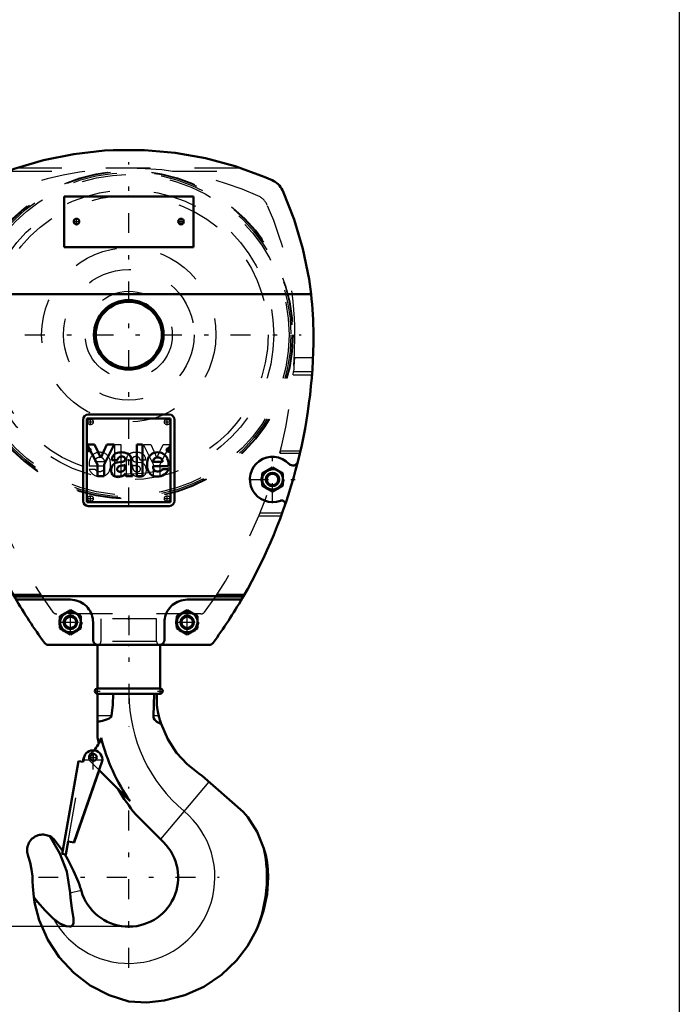
# Model space of a CAD drawing. Units: inches. Extents: x 13 to 173, y 14 to 168.
# Drawn here: x 144 to 159, y 45 to 67 of the extents above; entities that cross this region are included whole.
import ezdxf

# ---------------------------------------------------------------- set-up
doc = ezdxf.new("R2010")
doc.units = ezdxf.units.IN
doc.header["$MEASUREMENT"] = 0
doc.linetypes.add('Center', pattern=[1.5, 0.45, -0.5, 0.05, -0.5])
doc.linetypes.add('Dashed', pattern=[2, 1, -1])
for name, color, linetype, lineweight in [('2d ConnectionPoints', 7, 'Continuous', 50), ('AM_0', 7, 'Continuous', 50), ('AM_4', 3, 'Continuous', 25), ('AM_5', 3, 'Continuous', 25), ('AM_7', 7, 'Center', 25), ('AM_9', 6, 'Dashed', 25)]:
    doc.layers.add(name, color=color, linetype=linetype, lineweight=lineweight)
doc.dimstyles.get("Standard").update_dxf_attribs({"dimtxt": 0.18, "dimasz": 0.18, "dimexe": 0.18, "dimexo": 0.0625, "dimgap": 0.09, "dimtad": 0, "dimtih": 1, "dimtoh": 1, "dimdec": 4, "dimzin": 0, "dimdsep": 46, "dimtxsty": 'Standard', "dimcen": 0.09, "dimadec": 0, "dimazin": 0, "dimtfac": 1, "dimtdec": 4, "dimtofl": 0, "dimtmove": 0, "dimatfit": 3, "dimfxl": 0, "dimtolj": 1, "dimtzin": 0, "dimarcsym": 0})

# ---------------------------------------------------------------- blocks, each defined once
blk = doc.blocks.new('37_C236661012x21_1_0_in_D7JS7_1_1_GN_Wire_Rope_Hoist_900')
at = {"layer": 'AM_0'}
for p, q in [((145.957, 58.243), (145.957, 56.353)), ((147.847, 58.243), (145.957, 58.243)), ((147.847, 56.353), (147.847, 58.243)), ((146.127, 57.658), (145.965, 57.658)), ((145.965, 57.658), (146.199, 57.206)), ((146.271, 57.352), (146.127, 57.658)), ((146.407, 57.658), (146.271, 57.352)), ((146.343, 57.206), (146.57, 57.658)), ((146.57, 57.658), (146.407, 57.658)), ((147.081, 57.658), (147.081, 56.938)), ((147.216, 57.658), (147.081, 57.658)), ((147.216, 56.938), (147.216, 57.658)), ((147.798, 57.556), (147.781, 57.556)), ((147.781, 57.556), (147.781, 57.509)), ((147.781, 57.509), (147.793, 57.509)), ((147.797, 57.547), (147.793, 57.547)), ((147.793, 57.547), (147.793, 57.536)), ((147.793, 57.536), (147.801, 57.536)), ((147.793, 57.527), (147.798, 57.527)), ((147.793, 57.509), (147.793, 57.527)), ((147.798, 57.527), (147.807, 57.509)), ((147.807, 57.509), (147.819, 57.509)), ((147.819, 57.509), (147.81, 57.529)), ((146.199, 57.206), (146.199, 56.938)), ((146.343, 56.938), (146.343, 57.206)), ((146.521, 57.298), (146.647, 57.298)), ((146.74, 57.26), (146.641, 57.247)), ((146.82, 57.177), (146.82, 57.197)), ((146.955, 57.016), (146.955, 57.309)), ((147.45, 57.262), (147.666, 57.262)), ((146.988, 56.938), (146.988, 56.956)), ((147.452, 57.163), (147.798, 57.163)), ((147.799, 57.096), (147.666, 57.096)), ((146.199, 56.938), (146.343, 56.938)), ((146.843, 56.938), (146.988, 56.938)), ((147.081, 56.938), (147.216, 56.938)), ((145.957, 56.353), (147.847, 56.353))]:
    blk.add_line(p, q, dxfattribs=at)
for radius in [0.0413, 0.0308]:
    blk.add_circle((147.799, 57.532), radius, dxfattribs=at)
for centre, radius, start, end in [((146.684, 57.31), 0.163, 115.0977, 184.112), ((146.729, 57.156), 0.322, 88.3554, 110.8649), ((146.727, 57.048), 0.43, 69.9647, 88.46), ((146.811, 57.322), 0.145, 354.5855, 63.9227), ((147.56, 57.244), 0.242, 116.3381, 177.0597), ((147.552, 57.198), 0.28, 83.8816, 110.6774), ((147.564, 57.248), 0.23, 24.2061, 85.369), ((147.799, 57.534), 0.0129, 64.4591, 96.7895), ((147.8, 57.531), 0.0248, 61.2578, 94.2028), ((147.801, 57.543), 0.00671, 269.5931, 317.4656), ((147.802, 57.541), 0.00489, 323.6303, 60.4971), ((147.805, 57.542), 0.0143, 290.8694, 0.1992), ((147.807, 57.542), 0.0119, 2.5531, 64.6069), ((146.687, 57.081), 0.183, 141.8363, 187.5292), ((146.66, 57.095), 0.153, 97.286, 139.8233), ((146.726, 57.301), 0.0796, 129.2364, 182.2289), ((146.741, 57.251), 0.13, 70.4097, 120.3305), ((146.711, 57.455), 0.196, 278.4198, 292.3299), ((146.742, 57.323), 0.148, 277.9803, 301.5345), ((146.776, 57.33), 0.0442, 354.6488, 78.1371), ((146.765, 57.323), 0.0545, 291.6815, 2.7226), ((147.669, 57.195), 0.355, 170.0712, 205.2195), ((147.55, 57.262), 0.1, 83.619, 179.7864), ((147.572, 57.268), 0.0937, 356.3374, 96.9807), ((147.472, 57.209), 0.329, 351.9997, 23.8272), ((146.641, 57.057), 0.135, 180.1965, 250.7689), ((146.66, 57.14), 0.22, 253.1308, 319.9217), ((146.704, 57.1), 0.0644, 99.5803, 188.2712), ((146.692, 57.091), 0.0514, 180.6769, 250.9499), ((146.711, 57.162), 0.125, 252.9658, 298.0033), ((146.828, 56.638), 0.543, 96.8957, 104.3923), ((146.708, 57.141), 0.109, 304.9294, 353.83), ((146.57, 57.173), 0.25, 350.0381, 0.8936), ((146.911, 56.987), 0.0833, 171.5597, 215.3809), ((147.03, 57.018), 0.0755, 181.923, 235.8373), ((147.543, 57.153), 0.224, 209.1783, 272.3893), ((147.544, 57.145), 0.094, 168.6859, 220.4109), ((147.557, 57.16), 0.114, 221.684, 275.249), ((147.555, 57.191), 0.262, 269.3399, 338.7488), ((147.571, 57.161), 0.115, 268.3059, 325.493)]:
    blk.add_arc(centre, radius, start, end, dxfattribs=at)
at = {"layer": 'AM_7'}
for p, q in [((147.755, 57.532), (147.842, 57.532)), ((147.799, 57.489), (147.799, 57.576))]:
    blk.add_line(p, q, dxfattribs=at)
blk = doc.blocks.new('38_C236661012x21_2_0_in_D7JS7_1_1_GN_Wire_Rope_Hoist_900')
at = {"layer": 'AM_7'}
for p, q in [((145.963, 57.532), (146.049, 57.532)), ((146.006, 57.489), (146.006, 57.576))]:
    blk.add_line(p, q, dxfattribs=at)
at = {"layer": 'AM_9'}
for p, q in [((146.589, 56.938), (146.589, 57.658)), ((146.589, 57.658), (146.724, 57.658)), ((146.724, 57.658), (146.724, 56.938)), ((147.234, 57.658), (147.398, 57.658)), ((147.462, 57.206), (147.234, 57.658)), ((147.398, 57.658), (147.534, 57.352)), ((147.534, 57.352), (147.678, 57.658)), ((147.84, 57.658), (147.606, 57.206)), ((147.678, 57.658), (147.84, 57.658)), ((145.986, 57.509), (145.995, 57.529)), ((145.998, 57.509), (145.986, 57.509)), ((146.006, 57.527), (145.998, 57.509)), ((146.011, 57.536), (146.004, 57.536)), ((146.006, 57.556), (146.023, 57.556)), ((146.011, 57.527), (146.006, 57.527)), ((146.007, 57.547), (146.011, 57.547)), ((146.011, 57.547), (146.011, 57.536)), ((146.011, 57.509), (146.011, 57.527)), ((146.023, 57.509), (146.011, 57.509)), ((146.023, 57.556), (146.023, 57.509)), ((146.355, 57.262), (146.139, 57.262)), ((146.85, 57.016), (146.85, 57.309)), ((146.985, 57.177), (146.985, 57.197)), ((147.065, 57.26), (147.164, 57.247)), ((147.283, 57.298), (147.158, 57.298)), ((147.462, 56.938), (147.462, 57.206)), ((147.606, 57.206), (147.606, 56.938)), ((146.006, 57.096), (146.139, 57.096)), ((146.353, 57.163), (146.007, 57.163)), ((146.817, 56.938), (146.817, 56.956)), ((146.724, 56.938), (146.589, 56.938)), ((146.843, 56.938), (146.817, 56.938)), ((147.606, 56.938), (147.462, 56.938))]:
    blk.add_line(p, q, dxfattribs=at)
for radius in [0.0413, 0.0308]:
    blk.add_circle((146.006, 57.532), radius, dxfattribs=at)
for centre, radius, start, end in [((145.998, 57.542), 0.0119, 115.3931, 177.4469), ((146, 57.542), 0.0143, 179.8008, 249.1306), ((146.005, 57.531), 0.0248, 85.7972, 118.7422), ((146.003, 57.541), 0.00489, 119.5029, 216.3697), ((146.004, 57.543), 0.00671, 222.5344, 270.4069), ((146.006, 57.534), 0.0129, 83.2105, 115.5409), ((146.241, 57.248), 0.23, 94.631, 155.7939), ((146.253, 57.198), 0.28, 69.3226, 96.1184), ((146.244, 57.244), 0.242, 2.9403, 63.6619), ((146.994, 57.322), 0.145, 116.0773, 185.4145), ((147.078, 57.048), 0.43, 91.54, 110.0353), ((147.075, 57.156), 0.322, 69.1351, 91.6446), ((147.121, 57.31), 0.163, 355.888, 64.9023), ((146.333, 57.209), 0.329, 156.1728, 188.0003), ((146.232, 57.268), 0.0937, 83.0193, 183.6626), ((146.255, 57.262), 0.1, 0.2136, 96.381), ((146.136, 57.195), 0.355, 334.7805, 9.9288), ((147.029, 57.33), 0.0442, 101.8629, 185.3512), ((147.039, 57.323), 0.0545, 177.2774, 248.3185), ((147.062, 57.323), 0.148, 238.4655, 262.0197), ((147.094, 57.455), 0.196, 247.6701, 261.5802), ((147.063, 57.251), 0.13, 59.6695, 109.5903), ((147.079, 57.301), 0.0796, 357.7711, 50.7636), ((147.145, 57.095), 0.153, 40.1767, 82.714), ((147.117, 57.081), 0.183, 352.4708, 38.1637), ((146.25, 57.191), 0.262, 201.2512, 270.6601), ((146.234, 57.161), 0.115, 214.507, 271.6941), ((146.247, 57.16), 0.114, 264.751, 318.316), ((146.262, 57.153), 0.224, 267.6107, 330.8217), ((146.261, 57.145), 0.094, 319.5891, 11.3141), ((146.774, 57.018), 0.0755, 304.1627, 358.077), ((146.894, 56.987), 0.0833, 324.6191, 8.4403), ((147.145, 57.14), 0.22, 220.0783, 286.8692), ((147.234, 57.173), 0.25, 179.1064, 189.9619), ((147.097, 57.141), 0.109, 186.17, 235.0706), ((147.093, 57.162), 0.125, 241.9967, 287.0342), ((146.977, 56.638), 0.543, 75.6077, 83.1043), ((147.101, 57.1), 0.0644, 351.7288, 80.4197), ((147.113, 57.091), 0.0514, 289.0501, 359.3231), ((147.164, 57.057), 0.135, 289.2311, 359.8035)]:
    blk.add_arc(centre, radius, start, end, dxfattribs=at)
blk = doc.blocks.new('39_SH4_R02_H_2_0_in_D7JS7_1_1_GN_Wire_Rope_Hoist_900')
at = {"layer": 'AM_0'}
for p, q in [((146.194, 53.125), (146.194, 52.141)), ((147.611, 52.141), (147.611, 53.125)), ((147.611, 52.141), (146.194, 52.141)), ((146.194, 52.023), (146.194, 51.032)), ((147.611, 52.023), (146.194, 52.023)), ((147.473, 52.023), (147.458, 51.524)), ((147.535, 52.023), (147.535, 51.765)), ((145.866, 50.484), (145.881, 50.571)), ((145.871, 50.483), (145.887, 50.57)), ((145.45, 48.701), (145.768, 50.502)), ((146.302, 50.497), (145.663, 48.664)), ((146.236, 50.292), (145.665, 48.664)), ((145.768, 50.502), (145.871, 50.483)), ((146.933, 49.596), (146.232, 50.296)), ((148.485, 50.221), (148.558, 50.165)), ((148.558, 50.165), (149.486, 49.353)), ((147.692, 48.665), (147.062, 49.295)), ((149.486, 49.353), (149.595, 49.237)), ((145.214, 48.731), (145.41, 48.465)), ((145.4, 48.407), (145.452, 48.701)), ((145.452, 48.701), (145.45, 48.701)), ((145.529, 48.687), (145.477, 48.393)), ((145.665, 48.664), (145.529, 48.687)), ((145.477, 48.393), (145.4, 48.407)), ((144.774, 47.306), (144.755, 47.424)), ((144.755, 47.424), (144.839, 47.323)), ((145.824, 47.587), (145.832, 47.559))]:
    blk.add_line(p, q, dxfattribs=at)
for points in [[(146.512, 51.524), (146.542, 51.771), (146.551, 52.023)], [(147.58, 51.524), (147.56, 51.613), (147.542, 51.714), (147.535, 51.765)], [(146.194, 51.386), (146.308, 51.41), (146.424, 51.448), (146.462, 51.467), (146.496, 51.495), (146.508, 51.511), (146.512, 51.524)], [(147.458, 51.524), (147.464, 51.479), (147.484, 51.44), (147.533, 51.391), (147.626, 51.344), (147.632, 51.342)], [(147.632, 51.342), (147.617, 51.388), (147.604, 51.43), (147.599, 51.45), (147.594, 51.468), (147.589, 51.487), (147.583, 51.511), (147.58, 51.524)], [(148.485, 50.221), (148.219, 50.433), (147.983, 50.69), (147.783, 50.995), (147.633, 51.34), (147.632, 51.342)], [(149.595, 49.237), (149.804, 48.904), (149.956, 48.527)], [(144.631, 48.355), (144.621, 48.384), (144.613, 48.414), (144.608, 48.444), (144.605, 48.475), (144.606, 48.506), (144.609, 48.536), (144.614, 48.567), (144.623, 48.596), (144.633, 48.625), (144.647, 48.653), (144.662, 48.68), (144.68, 48.705), (144.7, 48.728), (144.722, 48.75), (144.746, 48.769), (144.772, 48.787), (144.798, 48.802), (144.826, 48.815), (144.856, 48.825), (144.885, 48.833), (144.916, 48.838), (144.947, 48.84), (144.977, 48.84), (145.008, 48.837), (145.038, 48.831), (145.068, 48.823), (145.097, 48.812), (145.119, 48.802)], [(145.119, 48.802), (145.158, 48.779), (145.214, 48.731)], [(145.576, 47.521), (145.5, 48.003), (145.347, 48.413), (145.119, 48.802)], [(149.956, 48.527), (149.996, 48.378), (150.027, 48.212), (150.046, 48.05), (150.052, 47.876)], [(144.631, 48.355), (144.675, 48.207), (144.706, 48.055), (144.724, 47.902), (144.729, 47.785)], [(145.454, 48.397), (145.526, 48.277), (145.656, 48.025), (145.764, 47.766), (145.786, 47.705), (145.806, 47.645), (145.815, 47.615), (145.824, 47.587)], [(150.052, 47.876), (150.027, 47.496), (149.948, 47.115), (149.874, 46.889), (149.783, 46.672)], [(144.755, 47.424), (144.732, 47.669), (144.729, 47.785)], [(145.192, 46.948), (145.342, 46.835), (145.487, 46.77), (145.567, 46.761), (145.597, 46.767), (145.624, 46.784), (145.641, 46.805), (145.654, 46.842), (145.654, 46.947), (145.617, 47.179), (145.583, 47.411), (145.576, 47.521)], [(146.902, 45.066), (146.457, 45.21), (146.03, 45.434), (145.657, 45.718), (145.328, 46.07), (145.071, 46.461), (144.878, 46.903), (144.774, 47.306)], [(144.839, 47.323), (145.012, 47.123), (145.192, 46.948)], [(149.783, 46.672), (149.587, 46.322), (149.338, 45.998), (148.999, 45.674), (148.598, 45.404), (148.17, 45.211), (147.702, 45.089), (147.307, 45.049), (146.902, 45.066)]]:
    blk.add_lwpolyline(points, dxfattribs=at)
blk.add_circle((146.103, 50.585), 0.0748, dxfattribs=at)
for centre, radius, start, end in [((146.194, 52.082), 0.0591, 90, 270), ((147.611, 52.082), 0.0591, 270, 90), ((145.603, 51.237), 0.709, 315.857, 342.4791), ((150.403, 52.049), 4.331, 193.5633, 195.3537), ((150.403, 52.049), 4.25, 193.9551, 215.2442), ((146.094, 50.533), 0.211, 350, 170), ((150.403, 52.049), 4.331, 210.2784, 219.463), ((146.902, 47.876), 1.116, 196.4992, 45.0425), ((146.902, 47.876), 3.122, 337.3099, 12.0362)]:
    blk.add_arc(centre, radius, start, end, dxfattribs=at)
at = {"layer": 'AM_4'}
for p, q in [((146.512, 51.524), (146.194, 51.524)), ((147.58, 51.524), (147.458, 51.524)), ((148.711, 50.031), (147.622, 48.734)), ((145.576, 47.521), (145.824, 47.587)), ((144.774, 47.306), (144.839, 47.323))]:
    blk.add_line(p, q, dxfattribs=at)
for centre, radius, start, end in [((150.403, 52.049), 3.501, 180.4252, 230), ((146.902, 47.876), 1.946, 208.5054, 50)]:
    blk.add_arc(centre, radius, start, end, dxfattribs=at)
at = {"layer": 'AM_7'}
for p, q in [((146.902, 53.794), (146.902, 51.286)), ((146.132, 52.082), (146.256, 52.082)), ((146.194, 52.02), (146.194, 52.144)), ((147.549, 52.082), (147.673, 52.082)), ((147.611, 52.02), (147.611, 52.144)), ((146.094, 50.312), (146.094, 50.755)), ((145.873, 50.533), (146.316, 50.533)), ((146.024, 50.585), (146.181, 50.585)), ((146.103, 50.507), (146.103, 50.664)), ((146.902, 45.833), (146.902, 49.92)), ((144.859, 47.876), (148.946, 47.876))]:
    blk.add_line(p, q, dxfattribs=at)
at = {"layer": 'AM_9'}
for p, q in [((146.272, 53.716), (146.272, 53.204)), ((147.532, 53.716), (146.272, 53.716)), ((147.532, 53.204), (147.532, 53.716)), ((147.532, 53.204), (146.272, 53.204)), ((146.232, 50.296), (146.023, 50.506)), ((145.769, 50.5), (145.452, 48.701)), ((145.529, 48.687), (145.846, 50.487)), ((145.769, 50.5), (145.866, 50.483)), ((145.866, 50.483), (145.866, 50.484)), ((146.308, 50.495), (146.236, 50.292))]:
    blk.add_line(p, q, dxfattribs=at)
for centre, radius, start, end in [((146.194, 53.204), 0.0787, 270, 0), ((147.611, 53.204), 0.0787, 180, 270), ((145.603, 51.237), 0.709, 307.4569, 315.857), ((146.103, 50.585), 0.112, 127.4569, 225)]:
    blk.add_arc(centre, radius, start, end, dxfattribs=at)
blk = doc.blocks.new('40_SH4_R02_A_0_in_D7JS7_1_1_GN_Wire_Rope_Hoist_900')
at = {"layer": 'AM_0'}
for p, q in [((146.548, 64.306), (147.257, 64.306)), ((148.363, 63.259), (145.442, 63.259)), ((145.442, 63.259), (145.442, 62.117)), ((148.363, 62.117), (148.363, 63.259)), ((145.442, 62.117), (148.363, 62.117)), ((151.022, 61.053), (142.782, 61.053)), ((147.818, 58.332), (145.987, 58.332)), ((145.869, 58.214), (145.869, 56.383)), ((147.936, 56.383), (147.936, 58.214)), ((143.654, 57.138), (143.418, 57.002)), ((143.418, 57.002), (143.418, 56.729)), ((143.891, 57.002), (143.654, 57.138)), ((143.891, 56.729), (143.891, 57.002)), ((150.15, 57.138), (149.914, 57.002)), ((149.914, 57.002), (149.914, 56.729)), ((150.387, 57.002), (150.15, 57.138)), ((150.387, 56.729), (150.387, 57.002)), ((143.418, 56.729), (143.654, 56.592)), ((143.654, 56.592), (143.891, 56.729)), ((149.914, 56.729), (150.15, 56.592)), ((150.15, 56.592), (150.387, 56.729)), ((145.987, 56.265), (147.818, 56.265)), ((144.335, 54.188), (144.312, 54.227)), ((144.312, 54.227), (149.493, 54.227)), ((145.583, 54.149), (144.403, 54.149)), ((149.402, 54.149), (148.221, 54.149)), ((149.493, 54.227), (149.47, 54.188)), ((145.583, 53.91), (145.347, 53.773)), ((145.82, 53.773), (145.583, 53.91)), ((148.221, 53.91), (147.985, 53.773)), ((148.457, 53.773), (148.221, 53.91)), ((145.347, 53.773), (145.347, 53.501)), ((145.82, 53.501), (145.82, 53.773)), ((146.095, 53.243), (146.095, 53.637)), ((147.709, 53.637), (147.709, 53.243)), ((147.985, 53.773), (147.985, 53.501)), ((148.457, 53.501), (148.457, 53.773)), ((145.347, 53.501), (145.583, 53.364)), ((145.583, 53.364), (145.82, 53.501)), ((147.985, 53.501), (148.221, 53.364)), ((148.221, 53.364), (148.457, 53.501)), ((148.712, 53.125), (145.093, 53.125))]:
    blk.add_line(p, q, dxfattribs=at)
for points in [[(143.663, 63.626), (144.31, 63.881), (144.977, 64.078), (145.659, 64.216), (146.35, 64.295), (146.548, 64.306)], [(147.257, 64.306), (147.949, 64.245), (148.634, 64.124), (149.306, 63.943), (149.959, 63.705), (150.142, 63.626)], [(143.424, 63.387), (143.442, 63.424), (143.464, 63.459), (143.488, 63.493), (143.516, 63.523), (143.546, 63.552), (143.578, 63.577), (143.612, 63.6), (143.649, 63.62), (143.663, 63.626)], [(150.142, 63.626), (150.179, 63.608), (150.214, 63.586), (150.247, 63.562), (150.278, 63.535), (150.306, 63.505), (150.332, 63.472), (150.355, 63.438), (150.374, 63.402), (150.381, 63.387)], [(142.782, 61.053), (142.893, 61.74), (143.062, 62.414), (143.29, 63.071), (143.424, 63.387)], [(150.381, 63.387), (150.637, 62.741), (150.836, 62.074), (150.975, 61.393), (151.022, 61.053)], [(144.335, 54.188), (144.338, 54.182), (144.342, 54.177), (144.347, 54.172), (144.352, 54.167), (144.358, 54.163), (144.363, 54.159), (144.37, 54.156), (144.376, 54.153), (144.382, 54.151), (144.389, 54.15), (144.396, 54.149), (144.403, 54.149)], [(146.095, 53.637), (146.093, 53.682), (146.088, 53.726), (146.078, 53.769), (146.064, 53.812), (146.047, 53.853), (146.027, 53.893), (146.003, 53.93), (145.976, 53.966), (145.945, 53.999), (145.912, 54.029), (145.877, 54.056), (145.839, 54.08), (145.8, 54.101), (145.759, 54.118), (145.716, 54.131), (145.672, 54.141), (145.628, 54.147), (145.583, 54.149)], [(148.221, 54.149), (148.177, 54.147), (148.132, 54.141), (148.089, 54.131), (148.046, 54.118), (148.005, 54.101), (147.965, 54.08), (147.928, 54.056), (147.892, 54.029), (147.859, 53.999), (147.829, 53.966), (147.802, 53.93), (147.778, 53.893), (147.757, 53.853), (147.74, 53.812), (147.727, 53.769), (147.717, 53.726), (147.711, 53.682), (147.709, 53.637)], [(149.402, 54.149), (149.409, 54.149), (149.416, 54.15), (149.423, 54.151), (149.429, 54.153), (149.435, 54.156), (149.442, 54.159), (149.447, 54.163), (149.453, 54.167), (149.458, 54.172), (149.463, 54.177), (149.467, 54.182), (149.47, 54.188)], [(146.095, 53.243), (146.096, 53.233), (146.097, 53.223), (146.099, 53.213), (146.102, 53.203), (146.106, 53.193), (146.111, 53.184), (146.117, 53.175), (146.123, 53.167), (146.13, 53.16), (146.137, 53.153), (146.146, 53.146), (146.154, 53.141), (146.163, 53.136), (146.173, 53.132), (146.183, 53.129), (146.193, 53.127), (146.203, 53.126), (146.213, 53.125)], [(147.591, 53.125), (147.602, 53.126), (147.612, 53.127), (147.622, 53.129), (147.632, 53.132), (147.641, 53.136), (147.65, 53.141), (147.659, 53.146), (147.667, 53.153), (147.675, 53.16), (147.682, 53.167), (147.688, 53.175), (147.694, 53.184), (147.698, 53.193), (147.702, 53.203), (147.705, 53.213), (147.708, 53.223), (147.709, 53.233), (147.709, 53.243)]]:
    blk.add_lwpolyline(points, dxfattribs=at)
for centre, radius in [((145.721, 62.692), 0.063), ((148.083, 62.692), 0.063), ((146.902, 60.133), 0.787), ((146.902, 60.133), 0.748), ((143.654, 56.865), 0.236), ((143.654, 56.865), 0.153), ((143.654, 56.865), 0.13), ((150.15, 56.865), 0.236), ((150.15, 56.865), 0.153), ((150.15, 56.865), 0.13), ((145.583, 53.637), 0.236), ((148.221, 53.637), 0.236), ((145.583, 53.637), 0.153), ((145.583, 53.637), 0.13), ((148.221, 53.637), 0.153), ((148.221, 53.637), 0.13)]:
    blk.add_circle(centre, radius, dxfattribs=at)
for centre, radius, start, end in [((150.702, 60.133), 7.972, 173.3729, 180), ((143.103, 60.133), 7.972, 0, 6.6271), ((154.54, 60.133), 11.811, 180, 210), ((139.265, 60.133), 11.811, 330, 0), ((145.987, 58.214), 0.118, 90, 180), ((147.818, 58.214), 0.118, 0, 90), ((143.196, 57.298), 0.118, 194.0333, 316.6567), ((143.654, 56.865), 0.512, 249.4961, 136.6567), ((150.15, 56.865), 0.512, 43.3433, 290.5039), ((150.609, 57.298), 0.118, 223.3433, 345.9667), ((143.447, 56.312), 0.0787, 69.4961, 199.0062), ((145.987, 56.383), 0.118, 180, 270), ((147.818, 56.383), 0.118, 270, 360), ((150.357, 56.312), 0.0787, 340.9938, 110.5039), ((154.54, 60.133), 11.811, 210.2223, 216.1021), ((139.265, 60.133), 11.811, 323.8979, 329.7777), ((145.093, 53.243), 0.118, 216.1021, 270), ((148.712, 53.243), 0.118, 270, 323.8979)]:
    blk.add_arc(centre, radius, start, end, dxfattribs=at)
at = {"layer": 'AM_7'}
for p, q in [((146.902, 56.235), (146.902, 64.031)), ((145.721, 62.626), (145.721, 62.758)), ((148.083, 62.626), (148.083, 62.758)), ((145.655, 62.692), (145.787, 62.692)), ((148.017, 62.692), (148.15, 62.692)), ((143.004, 60.133), (150.8, 60.133)), ((145.97, 58.164), (146.102, 58.164)), ((146.036, 58.098), (146.036, 58.231)), ((147.702, 58.164), (147.835, 58.164)), ((147.769, 58.098), (147.769, 58.231)), ((143.654, 56.328), (143.654, 57.403)), ((150.15, 56.328), (150.15, 57.403)), ((143.117, 56.865), (144.192, 56.865)), ((149.613, 56.865), (150.688, 56.865)), ((145.97, 56.432), (146.102, 56.432)), ((146.036, 56.366), (146.036, 56.498)), ((147.702, 56.432), (147.835, 56.432)), ((147.769, 56.366), (147.769, 56.498)), ((145.583, 53.368), (145.583, 53.906)), ((148.221, 53.368), (148.221, 53.906)), ((145.315, 53.637), (145.852, 53.637)), ((147.953, 53.637), (148.49, 53.637))]:
    blk.add_line(p, q, dxfattribs=at)
at = {"layer": 'AM_9'}
for p, q in [((144.386, 63.907), (149.419, 63.907)), ((144.161, 63.828), (145.916, 63.828)), ((147.889, 63.828), (149.644, 63.828)), ((142.74, 59.621), (142.758, 59.306)), ((142.74, 59.621), (143.159, 59.621)), ((150.646, 59.621), (151.065, 59.621)), ((151.047, 59.306), (151.065, 59.621)), ((142.764, 59.227), (142.758, 59.306)), ((142.758, 59.306), (143.179, 59.306)), ((142.764, 59.227), (143.185, 59.227)), ((143.179, 59.306), (143.185, 59.227)), ((150.62, 59.227), (150.626, 59.306)), ((150.62, 59.227), (151.041, 59.227)), ((150.626, 59.306), (151.047, 59.306)), ((151.047, 59.306), (151.041, 59.227)), ((143.023, 57.515), (143.037, 57.456)), ((143.023, 57.515), (143.474, 57.515)), ((143.036, 57.456), (143.489, 57.456)), ((143.489, 57.456), (143.474, 57.515)), ((150.331, 57.515), (150.316, 57.456)), ((150.316, 57.456), (150.768, 57.456)), ((150.331, 57.515), (150.782, 57.515)), ((143.536, 56.933), (143.654, 57.002)), ((143.654, 57.002), (143.772, 56.933)), ((150.032, 56.933), (150.15, 57.002)), ((150.15, 57.002), (150.269, 56.933)), ((143.536, 56.797), (143.536, 56.933)), ((143.654, 56.729), (143.536, 56.797)), ((143.772, 56.797), (143.654, 56.729)), ((143.772, 56.933), (143.772, 56.797)), ((150.032, 56.797), (150.032, 56.933)), ((150.15, 56.729), (150.032, 56.797)), ((150.269, 56.797), (150.15, 56.729)), ((150.269, 56.933), (150.269, 56.797)), ((143.94, 56.103), (143.438, 56.103)), ((150.367, 56.103), (149.865, 56.103)), ((143.459, 56.044), (143.964, 56.044)), ((149.841, 56.044), (150.345, 56.044)), ((144.286, 54.273), (144.908, 54.273)), ((144.319, 54.214), (144.947, 54.214)), ((148.858, 54.214), (149.485, 54.214)), ((148.897, 54.273), (149.519, 54.273)), ((148.531, 53.826), (145.274, 53.826)), ((145.465, 53.705), (145.583, 53.773)), ((145.465, 53.569), (145.465, 53.705)), ((145.583, 53.773), (145.702, 53.705)), ((145.702, 53.705), (145.702, 53.569)), ((148.103, 53.705), (148.221, 53.773)), ((148.103, 53.569), (148.103, 53.705)), ((148.221, 53.773), (148.339, 53.705)), ((148.339, 53.705), (148.339, 53.569)), ((145.583, 53.501), (145.465, 53.569)), ((145.702, 53.569), (145.583, 53.501)), ((148.221, 53.501), (148.103, 53.569)), ((148.339, 53.569), (148.221, 53.501))]:
    blk.add_line(p, q, dxfattribs=at)
for points in [[(144.161, 63.828), (144.163, 63.829), (144.169, 63.831), (144.184, 63.836), (144.236, 63.855), (144.386, 63.907)], [(149.419, 63.907), (149.567, 63.855), (149.597, 63.845), (149.627, 63.834), (149.636, 63.831), (149.643, 63.828), (149.644, 63.828)], [(143.179, 59.306), (143.177, 59.324), (143.174, 59.375), (143.168, 59.454), (143.162, 59.551), (143.159, 59.621)], [(150.646, 59.621), (150.64, 59.517), (150.635, 59.424), (150.63, 59.354), (150.627, 59.314), (150.626, 59.306)]]:
    blk.add_lwpolyline(points, dxfattribs=at)
for centre, radius in [((146.902, 60.133), 3.712), ((146.902, 60.133), 3.709), ((146.902, 60.133), 3.697), ((146.902, 60.133), 3.665), ((146.902, 60.133), 3.622), ((146.902, 60.133), 3.275), ((146.902, 60.133), 3.15), ((146.902, 60.133), 1.969), ((146.902, 60.133), 1.476), ((146.902, 60.133), 0.984), ((146.036, 58.164), 0.063), ((147.769, 58.164), 0.063), ((143.654, 56.865), 0.256), ((143.654, 56.865), 0.217), ((150.15, 56.865), 0.256), ((150.15, 56.865), 0.217), ((146.036, 56.432), 0.063), ((147.769, 56.432), 0.063), ((145.583, 53.637), 0.256), ((145.583, 53.637), 0.217), ((148.221, 53.637), 0.256), ((148.221, 53.637), 0.217)]:
    blk.add_circle(centre, radius, dxfattribs=at)
for centre, radius, start, end in [((146.902, 56.721), 7.175, 66.0259, 113.9741), ((144.16, 62.888), 0.425, 113.9741, 155.9071), ((149.645, 62.888), 0.425, 24.0929, 66.0259), ((150.322, 60.133), 7.175, 155.9071, 180), ((143.483, 60.133), 7.175, 0, 24.0929), ((153.776, 60.133), 10.63, 180, 216.1021), ((140.028, 60.133), 10.63, 323.8979, 360), ((145.274, 53.932), 0.106, 216.1021, 270), ((148.531, 53.932), 0.106, 270, 323.8979)]:
    blk.add_arc(centre, radius, start, end, dxfattribs=at)
blk = doc.blocks.new('*D110')
at = {"layer": 'AM_5', "color": 0, "lineweight": -2}
for p, q in [((127.847, 68.807), (106.402, 68.807)), ((106.402, 68.307), (106.402, 60.56)), ((106.402, 47.26), (106.402, 55.007)), ((146.902, 46.76), (106.402, 46.76))]:
    blk.add_line(p, q, dxfattribs=at)
at = {"layer": 'AM_5', "color": 0}
for points in [[(106.486, 68.307), (106.319, 68.307), (106.402, 68.807)], [(106.319, 47.26), (106.486, 47.26), (106.402, 46.76)]]:
    blk.add_solid(points, dxfattribs=at)
at = {"layer": 'Defpoints', "color": 0}
for p in [(127.847, 68.807), (106.902, 46.76), (146.902, 46.76)]:
    blk.add_point(p, dxfattribs=at)
at = {"layer": 'AM_5', "color": 0, "insert": (106.402, 57.784), "char_height": 1, "attachment_point": 5, "rotation": 90}
blk.add_mtext('\\A1;22.047', dxfattribs=at)
blk = doc.blocks.new('*D111')
at = {"layer": 'AM_5', "color": 0, "lineweight": -2}
for p, q in [((127.847, 70.776), (127.847, 14.957)), ((159.343, 70.776), (159.343, 14.957)), ((128.347, 14.957), (140.819, 14.957)), ((158.843, 14.957), (146.371, 14.957))]:
    blk.add_line(p, q, dxfattribs=at)
at = {"layer": 'AM_5', "color": 0}
for points in [[(128.347, 15.041), (128.347, 14.874), (127.847, 14.957)], [(158.843, 14.874), (158.843, 15.041), (159.343, 14.957)]]:
    blk.add_solid(points, dxfattribs=at)
at = {"layer": 'Defpoints', "color": 0}
for p in [(127.847, 70.776), (159.343, 70.776), (159.343, 15.457)]:
    blk.add_point(p, dxfattribs=at)
at = {"layer": 'AM_5', "color": 0, "insert": (143.595, 14.957), "char_height": 1, "attachment_point": 5}
blk.add_mtext('\\A1;31.496', dxfattribs=at)
blk = doc.blocks.new('*D112')
at = {"layer": 'AM_5', "color": 0, "lineweight": -2}
for p, q in [((159.343, 70.776), (159.343, 19.957)), ((146.902, 37.17), (146.902, 19.957)), ((147.402, 19.957), (150.561, 19.957)), ((158.843, 19.957), (155.685, 19.957))]:
    blk.add_line(p, q, dxfattribs=at)
at = {"layer": 'AM_5', "color": 0}
for points in [[(147.402, 20.041), (147.402, 19.874), (146.902, 19.957)], [(158.843, 19.874), (158.843, 20.041), (159.343, 19.957)]]:
    blk.add_solid(points, dxfattribs=at)
at = {"layer": 'Defpoints', "color": 0}
for p in [(159.343, 70.776), (146.902, 37.17), (159.343, 20.457)]:
    blk.add_point(p, dxfattribs=at)
at = {"layer": 'AM_5', "color": 0, "insert": (153.123, 19.957), "char_height": 1, "attachment_point": 5}
blk.add_mtext('\\A1;12.441', dxfattribs=at)

msp = doc.modelspace()

# ---------------------------------------------------------------- linework, layer by layer
at = {"layer": '2d ConnectionPoints'}
for p in [(146.90237, 57.29833), (146.90237, 57.29833), (146.90237, 57.29833), (146.90237, 57.29833), (146.90237, 53.71565), (146.90237, 53.1251), (146.90237, 53.1251), (146.90237, 53.1251), (146.90237, 46.7603)]:
    msp.add_point(p, dxfattribs=at)

# ---------------------------------------------------------------- block references
for name in ['40_SH4_R02_A_0_in_D7JS7_1_1_GN_Wire_Rope_Hoist_900', '37_C236661012x21_1_0_in_D7JS7_1_1_GN_Wire_Rope_Hoist_900', '38_C236661012x21_2_0_in_D7JS7_1_1_GN_Wire_Rope_Hoist_900', '39_SH4_R02_H_2_0_in_D7JS7_1_1_GN_Wire_Rope_Hoist_900']:
    msp.add_blockref(name, (0, 0))

# ---------------------------------------------------------------- dimensions: what is measured, and where the dimension line sits
at = {"layer": 'AM_5'}
for base, p1, text, picture, middle in [((159.34332, 14.9575), (127.84725, 70.77601), '31.496', '*D111', (143.59528, 14.9575)), ((159.34332, 19.9575), (146.90237, 37.16975), '12.441', '*D112', (153.12284, 19.9575))]:
    dim = msp.add_linear_dim(base=base, p1=p1, p2=(159.34332, 70.77601), text=text, dimstyle='Standard', override={"dimtxt": 1, "dimasz": 0.5, "dimexe": 0, "dimexo": 0, "dimgap": 0.3}, dxfattribs=at)
    dim.commit()
    dim.dimension.update_dxf_attribs({"geometry": picture, "text_midpoint": middle, "dimtype": 160})
dim = msp.add_linear_dim(base=(106.40247, 46.7603), p1=(127.84725, 68.80701), p2=(146.90237, 46.7603), angle=90, text='22.047', dimstyle='Standard', override={"dimtxt": 1, "dimasz": 0.5, "dimexe": 0, "dimexo": 0, "dimgap": 0.3}, dxfattribs=at)
dim.commit()
dim.dimension.update_dxf_attribs({"geometry": '*D110', "text_midpoint": (106.40247, 57.78366), "dimtype": 160, "text_rotation": 90})

doc.saveas('drawing.dxf')
